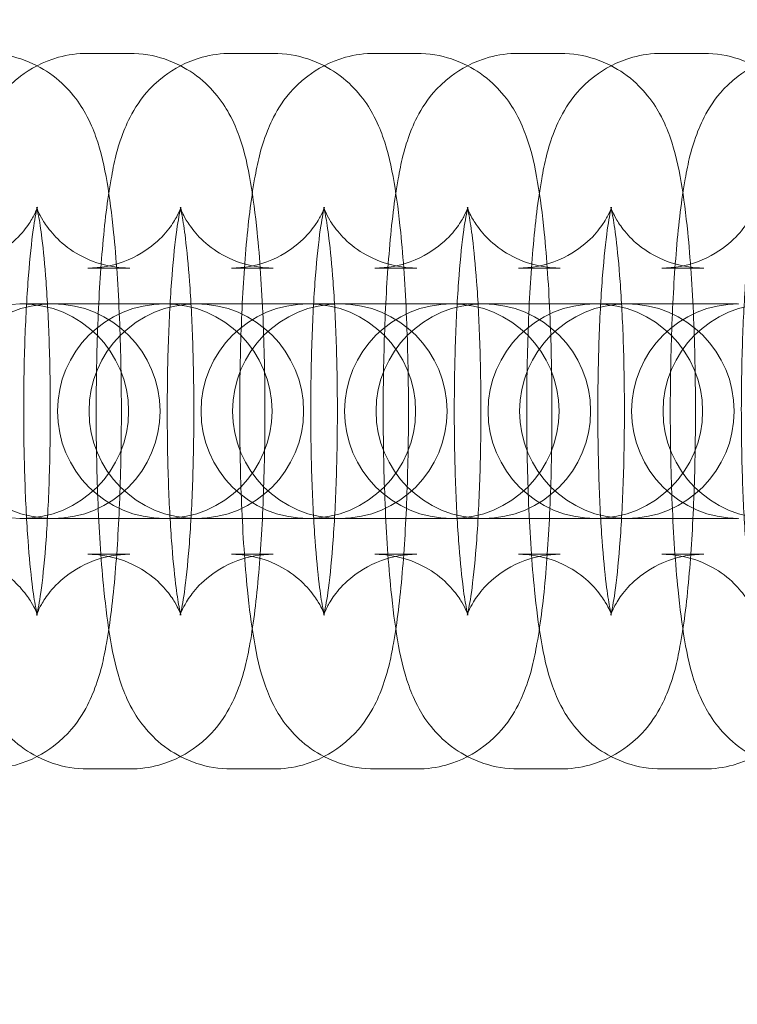
# Model space of a CAD drawing. Units: millimetres. Extents: x -266 to 3517, y -3289 to 4211.
# Drawn here: x 735 to 755, y 444 to 472 of the extents above; entities that cross this region are included whole.
import ezdxf

# ---------------------------------------------------------------- set-up
doc = ezdxf.new("R2010")
doc.units = ezdxf.units.MM
doc.header["$MEASUREMENT"] = 0
doc.layers.get('0').update_dxf_attribs({"linetype": 'CONTINUOUS'})

# ---------------------------------------------------------------- blocks, each defined once
blk = doc.blocks.new('A$C7A0B70C1')
at = {"color": 0, "linetype": 'Continuous', "lineweight": 0}
for p, q in [((1149.048, 456.882), (1150.218, 456.882)), ((1153.06, 456.882), (1154.231, 456.882)), ((1157.073, 456.882), (1158.244, 456.882)), ((1161.086, 456.882), (1162.257, 456.882)), ((1165.099, 456.882), (1166.27, 456.882)), ((1149.048, 450.882), (1150.218, 450.882)), ((1153.06, 450.882), (1154.231, 450.882)), ((1157.073, 450.882), (1158.244, 450.882)), ((1161.086, 450.882), (1162.257, 450.882)), ((1165.099, 450.882), (1166.27, 450.882)), ((1147.186, 449.882), (1147.142, 449.882)), ((1149.985, 449.882), (1147.186, 449.882)), ((1151.155, 449.882), (1149.985, 449.882)), ((1151.199, 449.882), (1151.155, 449.882)), ((1153.997, 449.882), (1151.199, 449.882)), ((1155.168, 449.882), (1153.997, 449.882)), ((1155.212, 449.882), (1155.168, 449.882)), ((1158.01, 449.882), (1155.212, 449.882)), ((1159.181, 449.882), (1158.01, 449.882)), ((1159.224, 449.882), (1159.181, 449.882)), ((1162.023, 449.882), (1159.224, 449.882)), ((1163.194, 449.882), (1162.023, 449.882)), ((1163.237, 449.882), (1163.194, 449.882)), ((1166.036, 449.882), (1163.237, 449.882)), ((1167.207, 449.882), (1166.036, 449.882)), ((1147.142, 443.882), (1147.186, 443.882)), ((1147.186, 443.882), (1149.985, 443.882)), ((1151.155, 443.882), (1149.985, 443.882)), ((1151.155, 443.882), (1151.199, 443.882)), ((1151.199, 443.882), (1153.997, 443.882)), ((1155.168, 443.882), (1153.997, 443.882)), ((1155.168, 443.882), (1155.212, 443.882)), ((1155.212, 443.882), (1158.01, 443.882)), ((1159.181, 443.882), (1158.01, 443.882)), ((1159.181, 443.882), (1159.224, 443.882)), ((1159.224, 443.882), (1162.023, 443.882)), ((1163.194, 443.882), (1162.023, 443.882)), ((1163.194, 443.882), (1163.237, 443.882)), ((1163.237, 443.882), (1166.036, 443.882)), ((1167.207, 443.882), (1166.036, 443.882)), ((1150.218, 442.882), (1149.048, 442.882)), ((1154.231, 442.882), (1153.06, 442.882)), ((1158.244, 442.882), (1157.073, 442.882)), ((1162.257, 442.882), (1161.086, 442.882)), ((1166.27, 442.882), (1165.099, 442.882)), ((1150.218, 436.882), (1149.048, 436.882)), ((1154.231, 436.882), (1153.06, 436.882)), ((1158.244, 436.882), (1157.073, 436.882)), ((1162.257, 436.882), (1161.086, 436.882)), ((1166.27, 436.882), (1165.099, 436.882))]:
    blk.add_line(p, q, dxfattribs=at)
for radius in [270, 268.27, 267.7, 262.769]:
    blk.add_circle((1378.168, 446.882), radius, dxfattribs=at)
for centre, start, end in [((1147.186, 446.882), 90, 270), ((1148.067, 446.882), 90, 270), ((1147.186, 446.882), 270, 90), ((1148.067, 446.882), 270, 90), ((1151.199, 446.882), 90, 270), ((1152.08, 446.882), 90, 270), ((1151.199, 446.882), 270, 90), ((1152.08, 446.882), 270, 90), ((1155.212, 446.882), 90, 270), ((1156.093, 446.882), 90, 270), ((1155.212, 446.882), 270, 90), ((1156.093, 446.882), 270, 90), ((1159.224, 446.882), 90, 270), ((1160.106, 446.882), 90, 270), ((1159.224, 446.882), 270, 90), ((1160.106, 446.882), 270, 90), ((1163.237, 446.882), 90, 270), ((1164.118, 446.882), 90, 270), ((1163.237, 446.882), 270, 90), ((1164.118, 446.882), 270, 90), ((1167.25, 446.882), 90, 270), ((1168.131, 446.882), 90, 270)]:
    blk.add_arc(centre, 3, start, end, dxfattribs=at)
for points, knots in [([(1149.048, 436.882), (1148.708, 436.882), (1148.371, 436.941), (1147.757, 437.144), (1147.489, 437.291), (1147.006, 437.626), (1146.818, 437.815), (1146.481, 438.207), (1146.363, 438.397), (1146.132, 438.812), (1146.054, 439.011), (1145.821, 439.664), (1145.744, 440.049), (1145.595, 440.915), (1145.535, 441.378), (1145.411, 442.61), (1145.356, 443.424), (1145.287, 445.08), (1145.269, 445.91), (1145.266, 447.562), (1145.279, 448.383), (1145.337, 449.961), (1145.381, 450.717), (1145.503, 452.138), (1145.58, 452.788), (1145.766, 453.817), (1145.842, 454.203), (1146.116, 454.902), (1146.207, 455.112), (1146.53, 455.621), (1146.736, 455.919), (1147.428, 456.444), (1147.783, 456.649), (1148.484, 456.842), (1148.765, 456.882), (1149.048, 456.882)], [3.141593, 3.141593, 3.141593, 3.141593, 3.178371, 3.178371, 3.218819, 3.218819, 3.270245, 3.270245, 3.339599, 3.339599, 3.444696, 3.444696, 3.714253, 3.714253, 3.976969, 3.976969, 4.35269, 4.35269, 4.693369, 4.693369, 5.028466, 5.028466, 5.367727, 5.367727, 5.730099, 5.730099, 6.006642, 6.006642, 6.109279, 6.109279, 6.19882, 6.19882, 6.252614, 6.252614, 6.283185, 6.283185, 6.283185, 6.283185]), ([(1146.205, 456.882), (1146.545, 456.882), (1146.882, 456.823), (1147.496, 456.62), (1147.763, 456.473), (1148.247, 456.138), (1148.434, 455.949), (1148.772, 455.558), (1148.889, 455.368), (1149.12, 454.952), (1149.199, 454.753), (1149.431, 454.101), (1149.508, 453.715), (1149.658, 452.849), (1149.717, 452.386), (1149.842, 451.154), (1149.896, 450.34), (1149.966, 448.684), (1149.983, 447.854), (1149.987, 446.202), (1149.973, 445.381), (1149.916, 443.803), (1149.872, 443.047), (1149.75, 441.626), (1149.673, 440.976), (1149.487, 439.947), (1149.411, 439.561), (1149.136, 438.862), (1149.045, 438.652), (1148.723, 438.144), (1148.516, 437.845), (1147.824, 437.32), (1147.47, 437.115), (1146.768, 436.923), (1146.487, 436.882), (1146.205, 436.882)], [0, 0, 0, 0, 0.036778, 0.036778, 0.077226, 0.077226, 0.128653, 0.128653, 0.198006, 0.198006, 0.303103, 0.303103, 0.572661, 0.572661, 0.835376, 0.835376, 1.211098, 1.211098, 1.551776, 1.551776, 1.886873, 1.886873, 2.226135, 2.226135, 2.588507, 2.588507, 2.86505, 2.86505, 2.967686, 2.967686, 3.057228, 3.057228, 3.111022, 3.111022, 3.141593, 3.141593, 3.141593, 3.141593]), ([(1153.06, 436.882), (1152.721, 436.882), (1152.384, 436.941), (1151.77, 437.144), (1151.502, 437.291), (1151.019, 437.626), (1150.831, 437.815), (1150.494, 438.207), (1150.376, 438.397), (1150.145, 438.812), (1150.067, 439.011), (1149.834, 439.664), (1149.757, 440.049), (1149.608, 440.915), (1149.548, 441.378), (1149.424, 442.61), (1149.369, 443.424), (1149.3, 445.08), (1149.282, 445.91), (1149.279, 447.562), (1149.292, 448.383), (1149.35, 449.961), (1149.394, 450.717), (1149.516, 452.138), (1149.593, 452.788), (1149.779, 453.817), (1149.855, 454.203), (1150.129, 454.902), (1150.22, 455.112), (1150.543, 455.621), (1150.749, 455.919), (1151.441, 456.444), (1151.796, 456.649), (1152.497, 456.842), (1152.778, 456.882), (1153.06, 456.882)], [3.141593, 3.141593, 3.141593, 3.141593, 3.178371, 3.178371, 3.218819, 3.218819, 3.270245, 3.270245, 3.339599, 3.339599, 3.444696, 3.444696, 3.714253, 3.714253, 3.976969, 3.976969, 4.35269, 4.35269, 4.693369, 4.693369, 5.028466, 5.028466, 5.367727, 5.367727, 5.730099, 5.730099, 6.006642, 6.006642, 6.109279, 6.109279, 6.19882, 6.19882, 6.252614, 6.252614, 6.283185, 6.283185, 6.283185, 6.283185]), ([(1150.218, 456.882), (1150.557, 456.882), (1150.895, 456.823), (1151.509, 456.62), (1151.776, 456.473), (1152.26, 456.138), (1152.447, 455.949), (1152.785, 455.558), (1152.902, 455.368), (1153.133, 454.952), (1153.211, 454.753), (1153.444, 454.101), (1153.521, 453.715), (1153.671, 452.849), (1153.73, 452.386), (1153.855, 451.154), (1153.909, 450.34), (1153.979, 448.684), (1153.996, 447.854), (1154, 446.202), (1153.986, 445.381), (1153.929, 443.803), (1153.885, 443.047), (1153.763, 441.626), (1153.686, 440.976), (1153.5, 439.947), (1153.424, 439.561), (1153.149, 438.862), (1153.058, 438.652), (1152.736, 438.144), (1152.529, 437.845), (1151.837, 437.32), (1151.483, 437.115), (1150.781, 436.923), (1150.5, 436.882), (1150.218, 436.882)], [0, 0, 0, 0, 0.036778, 0.036778, 0.077226, 0.077226, 0.128653, 0.128653, 0.198006, 0.198006, 0.303103, 0.303103, 0.572661, 0.572661, 0.835376, 0.835376, 1.211098, 1.211098, 1.551776, 1.551776, 1.886873, 1.886873, 2.226135, 2.226135, 2.588507, 2.588507, 2.86505, 2.86505, 2.967686, 2.967686, 3.057228, 3.057228, 3.111022, 3.111022, 3.141593, 3.141593, 3.141593, 3.141593]), ([(1157.073, 436.882), (1156.734, 436.882), (1156.397, 436.941), (1155.783, 437.144), (1155.515, 437.291), (1155.032, 437.626), (1154.844, 437.815), (1154.507, 438.207), (1154.389, 438.397), (1154.158, 438.812), (1154.08, 439.011), (1153.847, 439.664), (1153.77, 440.049), (1153.62, 440.915), (1153.561, 441.378), (1153.437, 442.61), (1153.382, 443.424), (1153.313, 445.08), (1153.295, 445.91), (1153.291, 447.562), (1153.305, 448.383), (1153.363, 449.961), (1153.407, 450.717), (1153.529, 452.138), (1153.606, 452.788), (1153.792, 453.817), (1153.868, 454.203), (1154.142, 454.902), (1154.233, 455.112), (1154.555, 455.621), (1154.762, 455.919), (1155.454, 456.444), (1155.809, 456.649), (1156.51, 456.842), (1156.791, 456.882), (1157.073, 456.882)], [3.141593, 3.141593, 3.141593, 3.141593, 3.178371, 3.178371, 3.218819, 3.218819, 3.270245, 3.270245, 3.339599, 3.339599, 3.444696, 3.444696, 3.714253, 3.714253, 3.976969, 3.976969, 4.35269, 4.35269, 4.693369, 4.693369, 5.028466, 5.028466, 5.367727, 5.367727, 5.730099, 5.730099, 6.006642, 6.006642, 6.109279, 6.109279, 6.19882, 6.19882, 6.252614, 6.252614, 6.283185, 6.283185, 6.283185, 6.283185]), ([(1154.231, 456.882), (1154.57, 456.882), (1154.907, 456.823), (1155.522, 456.62), (1155.789, 456.473), (1156.272, 456.138), (1156.46, 455.949), (1156.798, 455.558), (1156.915, 455.368), (1157.146, 454.952), (1157.224, 454.753), (1157.457, 454.101), (1157.534, 453.715), (1157.684, 452.849), (1157.743, 452.386), (1157.867, 451.154), (1157.922, 450.34), (1157.992, 448.684), (1158.009, 447.854), (1158.013, 446.202), (1157.999, 445.381), (1157.942, 443.803), (1157.897, 443.047), (1157.776, 441.626), (1157.698, 440.976), (1157.513, 439.947), (1157.436, 439.561), (1157.162, 438.862), (1157.071, 438.652), (1156.749, 438.144), (1156.542, 437.845), (1155.85, 437.32), (1155.496, 437.115), (1154.794, 436.923), (1154.513, 436.882), (1154.231, 436.882)], [0, 0, 0, 0, 0.036778, 0.036778, 0.077226, 0.077226, 0.128653, 0.128653, 0.198006, 0.198006, 0.303103, 0.303103, 0.572661, 0.572661, 0.835376, 0.835376, 1.211098, 1.211098, 1.551776, 1.551776, 1.886873, 1.886873, 2.226135, 2.226135, 2.588507, 2.588507, 2.86505, 2.86505, 2.967686, 2.967686, 3.057228, 3.057228, 3.111022, 3.111022, 3.141593, 3.141593, 3.141593, 3.141593]), ([(1161.086, 436.882), (1160.747, 436.882), (1160.41, 436.941), (1159.795, 437.144), (1159.528, 437.291), (1159.045, 437.626), (1158.857, 437.815), (1158.52, 438.207), (1158.402, 438.397), (1158.171, 438.812), (1158.093, 439.011), (1157.86, 439.664), (1157.783, 440.049), (1157.633, 440.915), (1157.574, 441.378), (1157.45, 442.61), (1157.395, 443.424), (1157.325, 445.08), (1157.308, 445.91), (1157.304, 447.562), (1157.318, 448.383), (1157.376, 449.961), (1157.42, 450.717), (1157.541, 452.138), (1157.619, 452.788), (1157.804, 453.817), (1157.881, 454.203), (1158.155, 454.902), (1158.246, 455.112), (1158.568, 455.621), (1158.775, 455.919), (1159.467, 456.444), (1159.821, 456.649), (1160.523, 456.842), (1160.804, 456.882), (1161.086, 456.882)], [3.141593, 3.141593, 3.141593, 3.141593, 3.178371, 3.178371, 3.218819, 3.218819, 3.270245, 3.270245, 3.339599, 3.339599, 3.444696, 3.444696, 3.714253, 3.714253, 3.976969, 3.976969, 4.35269, 4.35269, 4.693369, 4.693369, 5.028466, 5.028466, 5.367727, 5.367727, 5.730099, 5.730099, 6.006642, 6.006642, 6.109279, 6.109279, 6.19882, 6.19882, 6.252614, 6.252614, 6.283185, 6.283185, 6.283185, 6.283185]), ([(1158.244, 456.882), (1158.583, 456.882), (1158.92, 456.823), (1159.534, 456.62), (1159.802, 456.473), (1160.285, 456.138), (1160.473, 455.949), (1160.81, 455.558), (1160.928, 455.368), (1161.159, 454.952), (1161.237, 454.753), (1161.47, 454.101), (1161.547, 453.715), (1161.697, 452.849), (1161.756, 452.386), (1161.88, 451.154), (1161.935, 450.34), (1162.004, 448.684), (1162.022, 447.854), (1162.026, 446.202), (1162.012, 445.381), (1161.954, 443.803), (1161.91, 443.047), (1161.789, 441.626), (1161.711, 440.976), (1161.525, 439.947), (1161.449, 439.561), (1161.175, 438.862), (1161.084, 438.652), (1160.762, 438.144), (1160.555, 437.845), (1159.863, 437.32), (1159.508, 437.115), (1158.807, 436.923), (1158.526, 436.882), (1158.244, 436.882)], [0, 0, 0, 0, 0.036778, 0.036778, 0.077226, 0.077226, 0.128653, 0.128653, 0.198006, 0.198006, 0.303103, 0.303103, 0.572661, 0.572661, 0.835376, 0.835376, 1.211098, 1.211098, 1.551776, 1.551776, 1.886873, 1.886873, 2.226135, 2.226135, 2.588507, 2.588507, 2.86505, 2.86505, 2.967686, 2.967686, 3.057228, 3.057228, 3.111022, 3.111022, 3.141593, 3.141593, 3.141593, 3.141593]), ([(1165.099, 436.882), (1164.76, 436.882), (1164.422, 436.941), (1163.808, 437.144), (1163.541, 437.291), (1163.058, 437.626), (1162.87, 437.815), (1162.532, 438.207), (1162.415, 438.397), (1162.184, 438.812), (1162.106, 439.011), (1161.873, 439.664), (1161.796, 440.049), (1161.646, 440.915), (1161.587, 441.378), (1161.462, 442.61), (1161.408, 443.424), (1161.338, 445.08), (1161.321, 445.91), (1161.317, 447.562), (1161.331, 448.383), (1161.388, 449.961), (1161.433, 450.717), (1161.554, 452.138), (1161.632, 452.788), (1161.817, 453.817), (1161.894, 454.203), (1162.168, 454.902), (1162.259, 455.112), (1162.581, 455.621), (1162.788, 455.919), (1163.48, 456.444), (1163.834, 456.649), (1164.536, 456.842), (1164.817, 456.882), (1165.099, 456.882)], [3.141593, 3.141593, 3.141593, 3.141593, 3.178371, 3.178371, 3.218819, 3.218819, 3.270245, 3.270245, 3.339599, 3.339599, 3.444696, 3.444696, 3.714253, 3.714253, 3.976969, 3.976969, 4.35269, 4.35269, 4.693369, 4.693369, 5.028466, 5.028466, 5.367727, 5.367727, 5.730099, 5.730099, 6.006642, 6.006642, 6.109279, 6.109279, 6.19882, 6.19882, 6.252614, 6.252614, 6.283185, 6.283185, 6.283185, 6.283185]), ([(1162.257, 456.882), (1162.596, 456.882), (1162.933, 456.823), (1163.547, 456.62), (1163.815, 456.473), (1164.298, 456.138), (1164.486, 455.949), (1164.823, 455.558), (1164.941, 455.368), (1165.172, 454.952), (1165.25, 454.753), (1165.483, 454.101), (1165.56, 453.715), (1165.71, 452.849), (1165.769, 452.386), (1165.893, 451.154), (1165.948, 450.34), (1166.017, 448.684), (1166.035, 447.854), (1166.038, 446.202), (1166.025, 445.381), (1165.967, 443.803), (1165.923, 443.047), (1165.801, 441.626), (1165.724, 440.976), (1165.538, 439.947), (1165.462, 439.561), (1165.188, 438.862), (1165.097, 438.652), (1164.774, 438.144), (1164.568, 437.845), (1163.876, 437.32), (1163.521, 437.115), (1162.82, 436.923), (1162.539, 436.882), (1162.257, 436.882)], [0, 0, 0, 0, 0.036778, 0.036778, 0.077226, 0.077226, 0.128653, 0.128653, 0.198006, 0.198006, 0.303103, 0.303103, 0.572661, 0.572661, 0.835376, 0.835376, 1.211098, 1.211098, 1.551776, 1.551776, 1.886873, 1.886873, 2.226135, 2.226135, 2.588507, 2.588507, 2.86505, 2.86505, 2.967686, 2.967686, 3.057228, 3.057228, 3.111022, 3.111022, 3.141593, 3.141593, 3.141593, 3.141593]), ([(1169.112, 436.882), (1168.772, 436.882), (1168.435, 436.941), (1167.821, 437.144), (1167.554, 437.291), (1167.07, 437.626), (1166.883, 437.815), (1166.545, 438.207), (1166.428, 438.397), (1166.197, 438.812), (1166.118, 439.011), (1165.886, 439.664), (1165.809, 440.049), (1165.659, 440.915), (1165.6, 441.378), (1165.475, 442.61), (1165.421, 443.424), (1165.351, 445.08), (1165.334, 445.91), (1165.33, 447.562), (1165.344, 448.383), (1165.401, 449.961), (1165.445, 450.717), (1165.567, 452.138), (1165.644, 452.788), (1165.83, 453.817), (1165.906, 454.203), (1166.181, 454.902), (1166.272, 455.112), (1166.594, 455.621), (1166.801, 455.919), (1167.493, 456.444), (1167.847, 456.649), (1168.549, 456.842), (1168.83, 456.882), (1169.112, 456.882)], [3.141593, 3.141593, 3.141593, 3.141593, 3.178371, 3.178371, 3.218819, 3.218819, 3.270245, 3.270245, 3.339599, 3.339599, 3.444696, 3.444696, 3.714253, 3.714253, 3.976969, 3.976969, 4.35269, 4.35269, 4.693369, 4.693369, 5.028466, 5.028466, 5.367727, 5.367727, 5.730099, 5.730099, 6.006642, 6.006642, 6.109279, 6.109279, 6.19882, 6.19882, 6.252614, 6.252614, 6.283185, 6.283185, 6.283185, 6.283185]), ([(1166.27, 456.882), (1166.609, 456.882), (1166.946, 456.823), (1167.56, 456.62), (1167.828, 456.473), (1168.311, 456.138), (1168.499, 455.949), (1168.836, 455.558), (1168.954, 455.368), (1169.185, 454.952), (1169.263, 454.753), (1169.496, 454.101), (1169.573, 453.715), (1169.722, 452.849), (1169.782, 452.386), (1169.906, 451.154), (1169.961, 450.34), (1170.03, 448.684), (1170.048, 447.854), (1170.051, 446.202), (1170.038, 445.381), (1169.98, 443.803), (1169.936, 443.047), (1169.814, 441.626), (1169.737, 440.976), (1169.551, 439.947), (1169.475, 439.561), (1169.201, 438.862), (1169.11, 438.652), (1168.787, 438.144), (1168.581, 437.845), (1167.889, 437.32), (1167.534, 437.115), (1166.833, 436.923), (1166.552, 436.882), (1166.27, 436.882)], [0, 0, 0, 0, 0.036778, 0.036778, 0.077226, 0.077226, 0.128653, 0.128653, 0.198006, 0.198006, 0.303103, 0.303103, 0.572661, 0.572661, 0.835376, 0.835376, 1.211098, 1.211098, 1.551776, 1.551776, 1.886873, 1.886873, 2.226135, 2.226135, 2.588507, 2.588507, 2.86505, 2.86505, 2.967686, 2.967686, 3.057228, 3.057228, 3.111022, 3.111022, 3.141593, 3.141593, 3.141593, 3.141593]), ([(1145.035, 442.882), (1145.356, 442.882), (1145.675, 442.825), (1146.25, 442.635), (1146.496, 442.499), (1146.923, 442.202), (1147.081, 442.043), (1147.328, 441.759), (1147.407, 441.639), (1147.523, 441.446), (1147.558, 441.374), (1147.61, 441.259), (1147.623, 441.222), (1147.639, 441.174), (1147.637, 441.178), (1147.622, 441.235), (1147.604, 441.313), (1147.555, 441.575), (1147.521, 441.793), (1147.448, 442.39), (1147.408, 442.8), (1147.337, 443.773), (1147.307, 444.35), (1147.265, 445.596), (1147.254, 446.266), (1147.255, 447.614), (1147.267, 448.29), (1147.313, 449.561), (1147.347, 450.156), (1147.427, 451.177), (1147.473, 451.612), (1147.56, 452.228), (1147.602, 452.442), (1147.631, 452.564), (1147.636, 452.581), (1147.636, 452.582), (1147.634, 452.573), (1147.614, 452.519), (1147.592, 452.457), (1147.494, 452.268), (1147.436, 452.164), (1147.239, 451.897), (1147.108, 451.736), (1146.69, 451.385), (1146.407, 451.194), (1145.733, 450.95), (1145.386, 450.882), (1145.035, 450.882)], [3.141593, 3.141593, 3.141593, 3.141593, 3.178505, 3.178505, 3.218979, 3.218979, 3.268747, 3.268747, 3.325132, 3.325132, 3.383494, 3.383494, 3.451725, 3.451725, 3.543564, 3.543564, 3.678735, 3.678735, 3.875887, 3.875887, 4.130935, 4.130935, 4.419008, 4.419008, 4.720525, 4.720525, 5.025412, 5.025412, 5.32642, 5.32642, 5.611829, 5.611829, 5.852529, 5.852529, 5.92719, 5.92719, 5.983503, 5.983503, 6.071046, 6.071046, 6.132939, 6.132939, 6.189833, 6.189833, 6.242869, 6.242869, 6.283185, 6.283185, 6.283185, 6.283185]), ([(1150.218, 450.882), (1149.896, 450.882), (1149.577, 450.939), (1149.003, 451.129), (1148.757, 451.265), (1148.33, 451.562), (1148.172, 451.721), (1147.924, 452.005), (1147.845, 452.125), (1147.729, 452.318), (1147.695, 452.39), (1147.643, 452.505), (1147.63, 452.542), (1147.613, 452.59), (1147.615, 452.587), (1147.63, 452.529), (1147.648, 452.451), (1147.698, 452.189), (1147.731, 451.971), (1147.805, 451.374), (1147.845, 450.964), (1147.916, 449.991), (1147.946, 449.414), (1147.988, 448.169), (1147.999, 447.498), (1147.998, 446.15), (1147.985, 445.474), (1147.94, 444.203), (1147.906, 443.608), (1147.826, 442.587), (1147.779, 442.152), (1147.693, 441.536), (1147.651, 441.322), (1147.621, 441.2), (1147.616, 441.183), (1147.616, 441.182), (1147.619, 441.191), (1147.638, 441.245), (1147.66, 441.307), (1147.759, 441.497), (1147.817, 441.601), (1148.013, 441.868), (1148.145, 442.028), (1148.563, 442.379), (1148.846, 442.57), (1149.519, 442.814), (1149.867, 442.882), (1150.218, 442.882)], [6.283185, 6.283185, 6.283185, 6.283185, 6.320097, 6.320097, 6.360572, 6.360572, 6.41034, 6.41034, 6.466724, 6.466724, 6.525087, 6.525087, 6.593318, 6.593318, 6.685157, 6.685157, 6.820328, 6.820328, 7.01748, 7.01748, 7.272528, 7.272528, 7.5606, 7.5606, 7.862117, 7.862117, 8.167005, 8.167005, 8.468013, 8.468013, 8.753421, 8.753421, 8.994122, 8.994122, 9.068783, 9.068783, 9.125095, 9.125095, 9.212639, 9.212639, 9.274531, 9.274531, 9.331426, 9.331426, 9.384462, 9.384462, 9.424778, 9.424778, 9.424778, 9.424778]), ([(1149.048, 442.882), (1149.369, 442.882), (1149.688, 442.825), (1150.263, 442.635), (1150.509, 442.499), (1150.936, 442.202), (1151.094, 442.043), (1151.341, 441.759), (1151.42, 441.639), (1151.536, 441.446), (1151.571, 441.374), (1151.623, 441.259), (1151.636, 441.222), (1151.652, 441.174), (1151.65, 441.178), (1151.635, 441.235), (1151.617, 441.313), (1151.568, 441.575), (1151.534, 441.793), (1151.461, 442.39), (1151.421, 442.8), (1151.35, 443.773), (1151.319, 444.35), (1151.277, 445.596), (1151.267, 446.266), (1151.268, 447.614), (1151.28, 448.29), (1151.326, 449.561), (1151.359, 450.156), (1151.44, 451.177), (1151.486, 451.612), (1151.573, 452.228), (1151.615, 452.442), (1151.644, 452.564), (1151.649, 452.581), (1151.649, 452.582), (1151.647, 452.573), (1151.627, 452.519), (1151.605, 452.457), (1151.507, 452.268), (1151.449, 452.164), (1151.252, 451.897), (1151.121, 451.736), (1150.703, 451.385), (1150.419, 451.194), (1149.746, 450.95), (1149.399, 450.882), (1149.048, 450.882)], [3.141593, 3.141593, 3.141593, 3.141593, 3.178505, 3.178505, 3.218979, 3.218979, 3.268747, 3.268747, 3.325132, 3.325132, 3.383494, 3.383494, 3.451725, 3.451725, 3.543564, 3.543564, 3.678735, 3.678735, 3.875887, 3.875887, 4.130935, 4.130935, 4.419008, 4.419008, 4.720525, 4.720525, 5.025412, 5.025412, 5.32642, 5.32642, 5.611829, 5.611829, 5.852529, 5.852529, 5.92719, 5.92719, 5.983503, 5.983503, 6.071046, 6.071046, 6.132939, 6.132939, 6.189833, 6.189833, 6.242869, 6.242869, 6.283185, 6.283185, 6.283185, 6.283185]), ([(1154.231, 450.882), (1153.909, 450.882), (1153.59, 450.939), (1153.016, 451.129), (1152.77, 451.265), (1152.342, 451.562), (1152.185, 451.721), (1151.937, 452.005), (1151.858, 452.125), (1151.742, 452.318), (1151.708, 452.39), (1151.656, 452.505), (1151.643, 452.542), (1151.626, 452.59), (1151.628, 452.587), (1151.643, 452.529), (1151.661, 452.451), (1151.71, 452.189), (1151.744, 451.971), (1151.818, 451.374), (1151.857, 450.964), (1151.929, 449.991), (1151.959, 449.414), (1152.001, 448.169), (1152.012, 447.498), (1152.011, 446.15), (1151.998, 445.474), (1151.952, 444.203), (1151.919, 443.608), (1151.839, 442.587), (1151.792, 442.152), (1151.706, 441.536), (1151.664, 441.322), (1151.634, 441.2), (1151.629, 441.183), (1151.629, 441.182), (1151.632, 441.191), (1151.651, 441.245), (1151.673, 441.307), (1151.772, 441.497), (1151.829, 441.601), (1152.026, 441.868), (1152.158, 442.028), (1152.576, 442.379), (1152.859, 442.57), (1153.532, 442.814), (1153.88, 442.882), (1154.231, 442.882)], [6.283185, 6.283185, 6.283185, 6.283185, 6.320097, 6.320097, 6.360572, 6.360572, 6.41034, 6.41034, 6.466724, 6.466724, 6.525087, 6.525087, 6.593318, 6.593318, 6.685157, 6.685157, 6.820328, 6.820328, 7.01748, 7.01748, 7.272528, 7.272528, 7.5606, 7.5606, 7.862117, 7.862117, 8.167005, 8.167005, 8.468013, 8.468013, 8.753421, 8.753421, 8.994122, 8.994122, 9.068783, 9.068783, 9.125095, 9.125095, 9.212639, 9.212639, 9.274531, 9.274531, 9.331426, 9.331426, 9.384462, 9.384462, 9.424778, 9.424778, 9.424778, 9.424778]), ([(1153.06, 442.882), (1153.382, 442.882), (1153.701, 442.825), (1154.276, 442.635), (1154.522, 442.499), (1154.949, 442.202), (1155.107, 442.043), (1155.354, 441.759), (1155.433, 441.639), (1155.549, 441.446), (1155.583, 441.374), (1155.636, 441.259), (1155.649, 441.222), (1155.665, 441.174), (1155.663, 441.178), (1155.648, 441.235), (1155.63, 441.313), (1155.581, 441.575), (1155.547, 441.793), (1155.473, 442.39), (1155.434, 442.8), (1155.363, 443.773), (1155.332, 444.35), (1155.29, 445.596), (1155.28, 446.266), (1155.281, 447.614), (1155.293, 448.29), (1155.339, 449.561), (1155.372, 450.156), (1155.453, 451.177), (1155.499, 451.612), (1155.586, 452.228), (1155.627, 452.442), (1155.657, 452.564), (1155.662, 452.581), (1155.662, 452.582), (1155.66, 452.573), (1155.64, 452.519), (1155.618, 452.457), (1155.52, 452.268), (1155.462, 452.164), (1155.265, 451.897), (1155.134, 451.736), (1154.715, 451.385), (1154.432, 451.194), (1153.759, 450.95), (1153.412, 450.882), (1153.06, 450.882)], [3.141593, 3.141593, 3.141593, 3.141593, 3.178505, 3.178505, 3.218979, 3.218979, 3.268747, 3.268747, 3.325132, 3.325132, 3.383494, 3.383494, 3.451725, 3.451725, 3.543564, 3.543564, 3.678735, 3.678735, 3.875887, 3.875887, 4.130935, 4.130935, 4.419008, 4.419008, 4.720525, 4.720525, 5.025412, 5.025412, 5.32642, 5.32642, 5.611829, 5.611829, 5.852529, 5.852529, 5.92719, 5.92719, 5.983503, 5.983503, 6.071046, 6.071046, 6.132939, 6.132939, 6.189833, 6.189833, 6.242869, 6.242869, 6.283185, 6.283185, 6.283185, 6.283185]), ([(1158.244, 450.882), (1157.922, 450.882), (1157.603, 450.939), (1157.029, 451.129), (1156.782, 451.265), (1156.355, 451.562), (1156.197, 451.721), (1155.95, 452.005), (1155.871, 452.125), (1155.755, 452.318), (1155.721, 452.39), (1155.669, 452.505), (1155.655, 452.542), (1155.639, 452.59), (1155.641, 452.587), (1155.656, 452.529), (1155.674, 452.451), (1155.723, 452.189), (1155.757, 451.971), (1155.831, 451.374), (1155.87, 450.964), (1155.942, 449.991), (1155.972, 449.414), (1156.014, 448.169), (1156.025, 447.498), (1156.023, 446.15), (1156.011, 445.474), (1155.965, 444.203), (1155.932, 443.608), (1155.852, 442.587), (1155.805, 442.152), (1155.719, 441.536), (1155.677, 441.322), (1155.647, 441.2), (1155.642, 441.183), (1155.642, 441.182), (1155.644, 441.191), (1155.664, 441.245), (1155.686, 441.307), (1155.784, 441.497), (1155.842, 441.601), (1156.039, 441.868), (1156.171, 442.028), (1156.589, 442.379), (1156.872, 442.57), (1157.545, 442.814), (1157.893, 442.882), (1158.244, 442.882)], [6.283185, 6.283185, 6.283185, 6.283185, 6.320097, 6.320097, 6.360572, 6.360572, 6.41034, 6.41034, 6.466724, 6.466724, 6.525087, 6.525087, 6.593318, 6.593318, 6.685157, 6.685157, 6.820328, 6.820328, 7.01748, 7.01748, 7.272528, 7.272528, 7.5606, 7.5606, 7.862117, 7.862117, 8.167005, 8.167005, 8.468013, 8.468013, 8.753421, 8.753421, 8.994122, 8.994122, 9.068783, 9.068783, 9.125095, 9.125095, 9.212639, 9.212639, 9.274531, 9.274531, 9.331426, 9.331426, 9.384462, 9.384462, 9.424778, 9.424778, 9.424778, 9.424778]), ([(1157.073, 442.882), (1157.395, 442.882), (1157.714, 442.825), (1158.288, 442.635), (1158.535, 442.499), (1158.962, 442.202), (1159.12, 442.043), (1159.367, 441.759), (1159.446, 441.639), (1159.562, 441.446), (1159.596, 441.374), (1159.648, 441.259), (1159.662, 441.222), (1159.678, 441.174), (1159.676, 441.178), (1159.661, 441.235), (1159.643, 441.313), (1159.594, 441.575), (1159.56, 441.793), (1159.486, 442.39), (1159.447, 442.8), (1159.375, 443.773), (1159.345, 444.35), (1159.303, 445.596), (1159.292, 446.266), (1159.294, 447.614), (1159.306, 448.29), (1159.352, 449.561), (1159.385, 450.156), (1159.465, 451.177), (1159.512, 451.612), (1159.598, 452.228), (1159.64, 452.442), (1159.67, 452.564), (1159.675, 452.581), (1159.675, 452.582), (1159.673, 452.573), (1159.653, 452.519), (1159.631, 452.457), (1159.533, 452.268), (1159.475, 452.164), (1159.278, 451.897), (1159.146, 451.736), (1158.728, 451.385), (1158.445, 451.194), (1157.772, 450.95), (1157.425, 450.882), (1157.073, 450.882)], [3.141593, 3.141593, 3.141593, 3.141593, 3.178505, 3.178505, 3.218979, 3.218979, 3.268747, 3.268747, 3.325132, 3.325132, 3.383494, 3.383494, 3.451725, 3.451725, 3.543564, 3.543564, 3.678735, 3.678735, 3.875887, 3.875887, 4.130935, 4.130935, 4.419008, 4.419008, 4.720525, 4.720525, 5.025412, 5.025412, 5.32642, 5.32642, 5.611829, 5.611829, 5.852529, 5.852529, 5.92719, 5.92719, 5.983503, 5.983503, 6.071046, 6.071046, 6.132939, 6.132939, 6.189833, 6.189833, 6.242869, 6.242869, 6.283185, 6.283185, 6.283185, 6.283185]), ([(1162.257, 450.882), (1161.935, 450.882), (1161.616, 450.939), (1161.041, 451.129), (1160.795, 451.265), (1160.368, 451.562), (1160.21, 451.721), (1159.963, 452.005), (1159.884, 452.125), (1159.768, 452.318), (1159.734, 452.39), (1159.682, 452.505), (1159.668, 452.542), (1159.652, 452.59), (1159.654, 452.587), (1159.669, 452.529), (1159.687, 452.451), (1159.736, 452.189), (1159.77, 451.971), (1159.844, 451.374), (1159.883, 450.964), (1159.955, 449.991), (1159.985, 449.414), (1160.027, 448.169), (1160.037, 447.498), (1160.036, 446.15), (1160.024, 445.474), (1159.978, 444.203), (1159.945, 443.608), (1159.865, 442.587), (1159.818, 442.152), (1159.732, 441.536), (1159.69, 441.322), (1159.66, 441.2), (1159.655, 441.183), (1159.655, 441.182), (1159.657, 441.191), (1159.677, 441.245), (1159.699, 441.307), (1159.797, 441.497), (1159.855, 441.601), (1160.052, 441.868), (1160.183, 442.028), (1160.602, 442.379), (1160.885, 442.57), (1161.558, 442.814), (1161.905, 442.882), (1162.257, 442.882)], [6.283185, 6.283185, 6.283185, 6.283185, 6.320097, 6.320097, 6.360572, 6.360572, 6.41034, 6.41034, 6.466724, 6.466724, 6.525087, 6.525087, 6.593318, 6.593318, 6.685157, 6.685157, 6.820328, 6.820328, 7.01748, 7.01748, 7.272528, 7.272528, 7.5606, 7.5606, 7.862117, 7.862117, 8.167005, 8.167005, 8.468013, 8.468013, 8.753421, 8.753421, 8.994122, 8.994122, 9.068783, 9.068783, 9.125095, 9.125095, 9.212639, 9.212639, 9.274531, 9.274531, 9.331426, 9.331426, 9.384462, 9.384462, 9.424778, 9.424778, 9.424778, 9.424778]), ([(1161.086, 442.882), (1161.408, 442.882), (1161.727, 442.825), (1162.301, 442.635), (1162.547, 442.499), (1162.975, 442.202), (1163.132, 442.043), (1163.38, 441.759), (1163.459, 441.639), (1163.575, 441.446), (1163.609, 441.374), (1163.661, 441.259), (1163.675, 441.222), (1163.691, 441.174), (1163.689, 441.178), (1163.674, 441.235), (1163.656, 441.313), (1163.607, 441.575), (1163.573, 441.793), (1163.499, 442.39), (1163.46, 442.8), (1163.388, 443.773), (1163.358, 444.35), (1163.316, 445.596), (1163.305, 446.266), (1163.307, 447.614), (1163.319, 448.29), (1163.365, 449.561), (1163.398, 450.156), (1163.478, 451.177), (1163.525, 451.612), (1163.611, 452.228), (1163.653, 452.442), (1163.683, 452.564), (1163.688, 452.581), (1163.688, 452.582), (1163.685, 452.573), (1163.666, 452.519), (1163.644, 452.457), (1163.546, 452.268), (1163.488, 452.164), (1163.291, 451.897), (1163.159, 451.736), (1162.741, 451.385), (1162.458, 451.194), (1161.785, 450.95), (1161.437, 450.882), (1161.086, 450.882)], [3.141593, 3.141593, 3.141593, 3.141593, 3.178505, 3.178505, 3.218979, 3.218979, 3.268747, 3.268747, 3.325132, 3.325132, 3.383494, 3.383494, 3.451725, 3.451725, 3.543564, 3.543564, 3.678735, 3.678735, 3.875887, 3.875887, 4.130935, 4.130935, 4.419008, 4.419008, 4.720525, 4.720525, 5.025412, 5.025412, 5.32642, 5.32642, 5.611829, 5.611829, 5.852529, 5.852529, 5.92719, 5.92719, 5.983503, 5.983503, 6.071046, 6.071046, 6.132939, 6.132939, 6.189833, 6.189833, 6.242869, 6.242869, 6.283185, 6.283185, 6.283185, 6.283185]), ([(1166.27, 450.882), (1165.948, 450.882), (1165.629, 450.939), (1165.054, 451.129), (1164.808, 451.265), (1164.381, 451.562), (1164.223, 451.721), (1163.976, 452.005), (1163.897, 452.125), (1163.781, 452.318), (1163.747, 452.39), (1163.694, 452.505), (1163.681, 452.542), (1163.665, 452.59), (1163.667, 452.587), (1163.682, 452.529), (1163.7, 452.451), (1163.749, 452.189), (1163.783, 451.971), (1163.857, 451.374), (1163.896, 450.964), (1163.967, 449.991), (1163.998, 449.414), (1164.04, 448.169), (1164.05, 447.498), (1164.049, 446.15), (1164.037, 445.474), (1163.991, 444.203), (1163.958, 443.608), (1163.877, 442.587), (1163.831, 442.152), (1163.744, 441.536), (1163.702, 441.322), (1163.673, 441.2), (1163.668, 441.183), (1163.668, 441.182), (1163.67, 441.191), (1163.69, 441.245), (1163.712, 441.307), (1163.81, 441.497), (1163.868, 441.601), (1164.065, 441.868), (1164.196, 442.028), (1164.615, 442.379), (1164.898, 442.57), (1165.571, 442.814), (1165.918, 442.882), (1166.27, 442.882)], [6.283185, 6.283185, 6.283185, 6.283185, 6.320097, 6.320097, 6.360572, 6.360572, 6.41034, 6.41034, 6.466724, 6.466724, 6.525087, 6.525087, 6.593318, 6.593318, 6.685157, 6.685157, 6.820328, 6.820328, 7.01748, 7.01748, 7.272528, 7.272528, 7.5606, 7.5606, 7.862117, 7.862117, 8.167005, 8.167005, 8.468013, 8.468013, 8.753421, 8.753421, 8.994122, 8.994122, 9.068783, 9.068783, 9.125095, 9.125095, 9.212639, 9.212639, 9.274531, 9.274531, 9.331426, 9.331426, 9.384462, 9.384462, 9.424778, 9.424778, 9.424778, 9.424778]), ([(1165.099, 442.882), (1165.421, 442.882), (1165.74, 442.825), (1166.314, 442.635), (1166.56, 442.499), (1166.987, 442.202), (1167.145, 442.043), (1167.393, 441.759), (1167.472, 441.639), (1167.588, 441.446), (1167.622, 441.374), (1167.674, 441.259), (1167.687, 441.222), (1167.704, 441.174), (1167.702, 441.178), (1167.687, 441.235), (1167.669, 441.313), (1167.619, 441.575), (1167.586, 441.793), (1167.512, 442.39), (1167.472, 442.8), (1167.401, 443.773), (1167.371, 444.35), (1167.329, 445.596), (1167.318, 446.266), (1167.319, 447.614), (1167.332, 448.29), (1167.378, 449.561), (1167.411, 450.156), (1167.491, 451.177), (1167.538, 451.612), (1167.624, 452.228), (1167.666, 452.442), (1167.696, 452.564), (1167.701, 452.581), (1167.701, 452.582), (1167.698, 452.573), (1167.679, 452.519), (1167.657, 452.457), (1167.558, 452.268), (1167.501, 452.164), (1167.304, 451.897), (1167.172, 451.736), (1166.754, 451.385), (1166.471, 451.194), (1165.798, 450.95), (1165.45, 450.882), (1165.099, 450.882)], [3.141593, 3.141593, 3.141593, 3.141593, 3.178505, 3.178505, 3.218979, 3.218979, 3.268747, 3.268747, 3.325132, 3.325132, 3.383494, 3.383494, 3.451725, 3.451725, 3.543564, 3.543564, 3.678735, 3.678735, 3.875887, 3.875887, 4.130935, 4.130935, 4.419008, 4.419008, 4.720525, 4.720525, 5.025412, 5.025412, 5.32642, 5.32642, 5.611829, 5.611829, 5.852529, 5.852529, 5.92719, 5.92719, 5.983503, 5.983503, 6.071046, 6.071046, 6.132939, 6.132939, 6.189833, 6.189833, 6.242869, 6.242869, 6.283185, 6.283185, 6.283185, 6.283185])]:
    blk.add_open_spline(points, degree=3, knots=knots, dxfattribs=at)

msp = doc.modelspace()

# ---------------------------------------------------------------- block references
msp.add_blockref('A$C7A0B70C1', (-412.568, 14.177))

doc.saveas('drawing.dxf')
